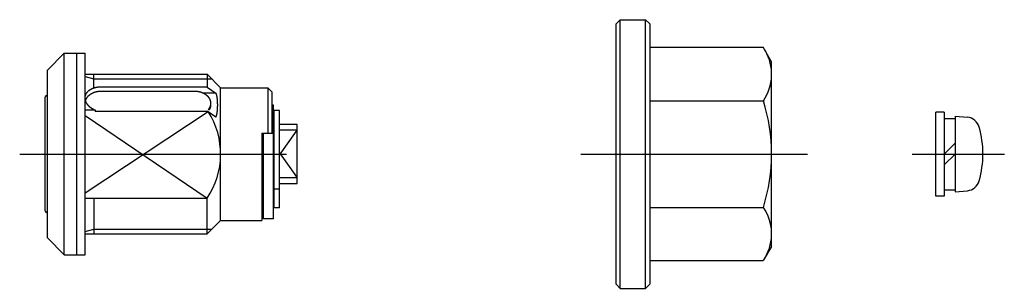
# Model space of a CAD drawing. Extents: x 10 to 462, y 10 to 250.
# Drawn here: x 98 to 216, y 129 to 161 of the extents above; entities that cross this region are included whole.
import ezdxf

# ---------------------------------------------------------------- set-up
doc = ezdxf.new("R2010")
doc.units = 0
doc.header["$MEASUREMENT"] = 0
doc.linetypes.add('CENTER', pattern=[50.8, 31.75, -6.35, 6.35, -6.35])
for name, color, linetype in [('1', 7, 'CONTINUOUS'), ('2', 4, 'CONTINUOUS'), ('4', 1, 'CENTER')]:
    doc.layers.add(name, color=color, linetype=linetype)

msp = doc.modelspace()

# ---------------------------------------------------------------- linework, layer by layer
at = {"layer": '1', "linetype": 'Continuous'}
for p, q in [((169.44, 160.61), (169.94, 161.11)), ((169.44, 129.61), (169.44, 160.61)), ((169.94, 129.11), (169.94, 161.11)), ((169.94, 161.11), (172.94, 161.11)), ((172.94, 129.11), (172.94, 161.11)), ((173.44, 160.61), (172.94, 161.11)), ((173.44, 160.61), (173.44, 129.61)), ((101.8, 155.11), (103.8, 157.11)), ((103.8, 133.11), (103.8, 157.11)), ((103.8, 157.11), (106.3, 157.11)), ((105.3, 133.11), (105.3, 157.11)), ((106.3, 133.11), (106.3, 157.11)), ((173.44, 157.82), (186.95, 157.82)), ((187.94, 156.11), (186.95, 157.82)), ((187.94, 134.11), (187.94, 156.11)), ((101.8, 135.11), (101.8, 155.11)), ((106.3, 154.61), (120.8, 154.61)), ((107.3, 152.94), (107.3, 154.61)), ((120.8, 154.61), (120.8, 153.09)), ((122.4, 153.01), (120.8, 154.61)), ((120.8, 153.09), (108.25, 153.09)), ((119.25, 152.57), (108.25, 152.57)), ((121.81, 152.36), (120.3, 152.36)), ((120.8, 153.09), (121.81, 152.36)), ((122.4, 153.01), (128, 153.01)), ((122.4, 137.21), (122.4, 153.01)), ((128, 153.01), (128, 147.61)), ((128.5, 152.51), (128, 153.01)), ((128.5, 152.51), (128.5, 147.61)), ((101.5, 151.81), (101.5, 138.41)), ((121.25, 150.95), (121.25, 151.16)), ((173.44, 151.46), (186.95, 151.46)), ((106.3, 150.39), (107.47, 150.39)), ((107.3, 150.39), (107.3, 150.45)), ((107.47, 150.39), (107.47, 150.18)), ((120.93, 150.18), (107.47, 150.18)), ((120.93, 150.18), (121.81, 149.53)), ((128.7, 150.91), (128.5, 150.91)), ((128.7, 137.41), (128.7, 150.91)), ((128.75, 138.71), (128.75, 150.31)), ((129.4, 150.31), (128.75, 150.31)), ((129.4, 138.71), (129.4, 150.31)), ((207.47, 140.11), (207.47, 150.11)), ((208.47, 150.11), (207.47, 150.11)), ((208.47, 150.11), (208.47, 140.11)), ((208.47, 149.36), (209.77, 149.36)), ((209.77, 149.61), (209.77, 140.61)), ((209.77, 149.61), (211.23, 149.49)), ((127.3, 147.61), (127.3, 137.21)), ((127.3, 147.61), (128.7, 147.61)), ((127.5, 137.41), (127.5, 147.61)), ((128.75, 148.61), (128.7, 148.61)), ((131.5, 148.61), (129.4, 148.61)), ((131.5, 147.94), (129.4, 147.94)), ((131.5, 141.61), (131.5, 148.61)), ((209.77, 146.41), (208.47, 145.11)), ((209.77, 145.11), (208.47, 143.81)), ((131.5, 142.28), (129.4, 142.28)), ((128.75, 141.61), (128.7, 141.61)), ((129.4, 140.93), (128.75, 140.93)), ((129.4, 141.61), (131.5, 141.61)), ((208.47, 140.86), (209.77, 140.86)), ((209.77, 140.61), (211.23, 140.74)), ((106.3, 139.84), (120.8, 139.84)), ((107.3, 139.84), (107.3, 135.61)), ((120.8, 135.61), (120.8, 139.84)), ((208.47, 140.11), (207.47, 140.11)), ((129.4, 138.71), (128.75, 138.71)), ((173.44, 138.76), (186.95, 138.76)), ((122.4, 137.21), (120.8, 135.61)), ((122.4, 137.21), (127.3, 137.21)), ((128.7, 137.41), (127.5, 137.41)), ((103.8, 133.11), (101.8, 135.11)), ((106.3, 135.61), (120.8, 135.61)), ((187.94, 134.11), (186.95, 132.41)), ((103.8, 133.11), (106.3, 133.11)), ((173.44, 132.41), (186.95, 132.41)), ((169.44, 129.61), (169.94, 129.11)), ((169.94, 129.11), (172.94, 129.11)), ((172.94, 129.11), (173.44, 129.61))]:
    msp.add_line(p, q, dxfattribs=at)
for points in [[(108.25, 153.09, 0), (108.22, 153.09, 0), (108.2, 153.09, 0), (108.17, 153.09, 0), (108.15, 153.09, 0), (108.12, 153.09, 0), (108.1, 153.09, 0), (108.07, 153.09, 0), (108.05, 153.09, 0), (108.03, 153.09, 0), (108, 153.09, 0), (107.98, 153.08, 0), (107.95, 153.08, 0), (107.93, 153.08, 0), (107.9, 153.08, 0), (107.88, 153.07, 0), (107.86, 153.07, 0), (107.83, 153.07, 0), (107.81, 153.06, 0), (107.78, 153.06, 0), (107.76, 153.06, 0), (107.74, 153.05, 0), (107.71, 153.05, 0), (107.69, 153.04, 0), (107.67, 153.04, 0), (107.64, 153.04, 0), (107.62, 153.03, 0), (107.59, 153.03, 0), (107.57, 153.02, 0), (107.55, 153.01, 0), (107.53, 153.01, 0), (107.5, 153, 0), (107.48, 153, 0), (107.46, 152.99, 0), (107.44, 152.99, 0), (107.41, 152.98, 0), (107.39, 152.97, 0), (107.37, 152.97, 0), (107.35, 152.96, 0), (107.32, 152.95, 0), (107.3, 152.94, 0), (107.28, 152.94, 0), (107.26, 152.93, 0), (107.24, 152.92, 0), (107.22, 152.91, 0), (107.2, 152.91, 0), (107.17, 152.9, 0), (107.16, 152.89, 0), (107.13, 152.88, 0), (107.11, 152.87, 0), (107.09, 152.86, 0), (107.07, 152.85, 0), (107.05, 152.85, 0), (107.03, 152.84, 0), (107.01, 152.83, 0), (107, 152.82, 0), (106.98, 152.81, 0), (106.96, 152.8, 0), (106.94, 152.79, 0), (106.92, 152.78, 0), (106.9, 152.77, 0), (106.88, 152.76, 0), (106.87, 152.75, 0), (106.85, 152.74, 0), (106.83, 152.72, 0), (106.81, 152.71, 0), (106.8, 152.7, 0), (106.78, 152.69, 0), (106.76, 152.68, 0), (106.75, 152.67, 0), (106.73, 152.66, 0), (106.72, 152.64, 0), (106.7, 152.63, 0), (106.68, 152.62, 0), (106.67, 152.61, 0), (106.65, 152.6, 0), (106.64, 152.58, 0), (106.62, 152.57, 0), (106.61, 152.56, 0), (106.6, 152.55, 0), (106.58, 152.53, 0), (106.57, 152.52, 0), (106.56, 152.51, 0), (106.54, 152.49, 0), (106.53, 152.48, 0), (106.52, 152.47, 0), (106.5, 152.45, 0), (106.49, 152.44, 0), (106.48, 152.43, 0), (106.47, 152.41, 0), (106.46, 152.4, 0), (106.45, 152.38, 0), (106.44, 152.37, 0), (106.43, 152.36, 0), (106.42, 152.34, 0), (106.41, 152.33, 0), (106.4, 152.31, 0), (106.39, 152.3, 0), (106.38, 152.29, 0), (106.37, 152.27, 0), (106.36, 152.26, 0), (106.35, 152.24, 0), (106.35, 152.23, 0), (106.34, 152.21, 0), (106.33, 152.2, 0), (106.33, 152.18, 0), (106.32, 152.17, 0), (106.31, 152.15, 0), (106.31, 152.14, 0), (106.3, 152.12, 0), (106.29, 152.11, 0), (106.29, 152.09, 0), (106.28, 152.08, 0), (106.28, 152.06, 0), (106.28, 152.05, 0), (106.27, 152.03, 0), (106.27, 152.02, 0), (106.26, 152, 0), (106.26, 151.99, 0), (106.26, 151.97, 0), (106.25, 151.96, 0), (106.25, 151.94, 0), (106.25, 151.92, 0), (106.25, 151.91, 0), (106.25, 151.89, 0), (106.25, 151.88, 0), (106.25, 151.86, 0), (106.25, 151.85, 0), (106.25, 151.83, 0)], [(108.25, 152.57, 0), (108.22, 152.57, 0), (108.2, 152.57, 0), (108.18, 152.57, 0), (108.16, 152.57, 0), (108.14, 152.57, 0), (108.11, 152.57, 0), (108.09, 152.57, 0), (108.07, 152.57, 0), (108.05, 152.57, 0), (108.03, 152.56, 0), (108, 152.56, 0), (107.98, 152.56, 0), (107.96, 152.56, 0), (107.94, 152.56, 0), (107.92, 152.55, 0), (107.89, 152.55, 0), (107.87, 152.55, 0), (107.85, 152.55, 0), (107.83, 152.54, 0), (107.81, 152.54, 0), (107.79, 152.54, 0), (107.77, 152.53, 0), (107.75, 152.53, 0), (107.72, 152.52, 0), (107.7, 152.52, 0), (107.68, 152.52, 0), (107.66, 152.51, 0), (107.64, 152.51, 0), (107.62, 152.5, 0), (107.6, 152.5, 0), (107.58, 152.49, 0), (107.56, 152.49, 0), (107.53, 152.48, 0), (107.51, 152.48, 0), (107.49, 152.47, 0), (107.47, 152.46, 0), (107.45, 152.46, 0), (107.43, 152.45, 0), (107.41, 152.44, 0), (107.39, 152.44, 0), (107.37, 152.43, 0), (107.35, 152.43, 0), (107.33, 152.42, 0), (107.31, 152.41, 0), (107.3, 152.4, 0), (107.28, 152.4, 0), (107.26, 152.39, 0), (107.24, 152.38, 0), (107.22, 152.37, 0), (107.2, 152.37, 0), (107.18, 152.36, 0), (107.16, 152.35, 0), (107.14, 152.34, 0), (107.13, 152.33, 0), (107.11, 152.32, 0), (107.09, 152.31, 0), (107.07, 152.3, 0), (107.05, 152.29, 0), (107.04, 152.29, 0), (107.02, 152.28, 0), (107, 152.27, 0), (106.98, 152.26, 0), (106.97, 152.25, 0), (106.95, 152.24, 0), (106.93, 152.23, 0), (106.92, 152.22, 0), (106.9, 152.21, 0), (106.89, 152.2, 0), (106.87, 152.19, 0), (106.85, 152.17, 0), (106.84, 152.16, 0), (106.82, 152.15, 0), (106.81, 152.14, 0), (106.79, 152.13, 0), (106.78, 152.12, 0), (106.76, 152.11, 0), (106.75, 152.09, 0), (106.73, 152.08, 0), (106.72, 152.07, 0), (106.7, 152.06, 0), (106.69, 152.05, 0), (106.68, 152.04, 0), (106.66, 152.02, 0), (106.65, 152.01, 0), (106.64, 152, 0), (106.62, 151.99, 0), (106.61, 151.97, 0), (106.6, 151.96, 0), (106.58, 151.95, 0), (106.57, 151.94, 0), (106.56, 151.92, 0), (106.55, 151.91, 0), (106.54, 151.9, 0), (106.53, 151.88, 0), (106.52, 151.87, 0), (106.5, 151.85, 0), (106.49, 151.84, 0), (106.48, 151.83, 0), (106.47, 151.81, 0), (106.46, 151.8, 0), (106.45, 151.79, 0), (106.44, 151.77, 0), (106.43, 151.76, 0), (106.42, 151.74, 0), (106.42, 151.73, 0), (106.41, 151.71, 0), (106.4, 151.7, 0), (106.39, 151.69, 0), (106.38, 151.67, 0), (106.37, 151.66, 0), (106.37, 151.64, 0), (106.36, 151.63, 0), (106.35, 151.61, 0), (106.34, 151.6, 0), (106.34, 151.58, 0), (106.33, 151.57, 0), (106.33, 151.55, 0), (106.32, 151.54, 0), (106.31, 151.52, 0), (106.31, 151.51, 0), (106.3, 151.49, 0), (106.3, 151.48, 0), (106.29, 151.46, 0), (106.29, 151.45, 0), (106.28, 151.43, 0), (106.28, 151.42, 0), (106.28, 151.4, 0), (106.27, 151.39, 0)], [(120.9, 150.37, 0), (120.92, 150.39, 0), (120.94, 150.41, 0), (120.96, 150.43, 0), (120.98, 150.45, 0), (120.99, 150.47, 0), (121.01, 150.49, 0), (121.03, 150.51, 0), (121.04, 150.54, 0), (121.06, 150.56, 0), (121.07, 150.58, 0), (121.08, 150.6, 0), (121.1, 150.62, 0), (121.11, 150.65, 0), (121.12, 150.67, 0), (121.13, 150.69, 0), (121.14, 150.71, 0), (121.15, 150.74, 0), (121.16, 150.76, 0), (121.17, 150.78, 0), (121.18, 150.8, 0), (121.19, 150.83, 0), (121.2, 150.85, 0), (121.2, 150.87, 0), (121.21, 150.9, 0), (121.22, 150.92, 0), (121.22, 150.94, 0), (121.23, 150.97, 0), (121.23, 150.99, 0), (121.23, 151.02, 0), (121.24, 151.04, 0), (121.24, 151.06, 0), (121.24, 151.09, 0), (121.24, 151.11, 0), (121.25, 151.13, 0), (121.25, 151.16, 0), (121.25, 151.18, 0), (121.24, 151.21, 0), (121.24, 151.23, 0), (121.24, 151.25, 0), (121.24, 151.28, 0), (121.23, 151.3, 0), (121.23, 151.32, 0), (121.23, 151.35, 0), (121.22, 151.37, 0), (121.22, 151.4, 0), (121.21, 151.42, 0), (121.2, 151.44, 0), (121.2, 151.47, 0), (121.19, 151.49, 0), (121.18, 151.51, 0), (121.17, 151.54, 0), (121.16, 151.56, 0), (121.15, 151.58, 0), (121.14, 151.6, 0), (121.13, 151.63, 0), (121.12, 151.65, 0), (121.11, 151.67, 0), (121.1, 151.69, 0), (121.08, 151.72, 0), (121.07, 151.74, 0), (121.06, 151.76, 0), (121.04, 151.78, 0), (121.03, 151.8, 0), (121.01, 151.82, 0), (120.99, 151.84, 0), (120.98, 151.87, 0), (120.96, 151.89, 0), (120.94, 151.91, 0), (120.92, 151.93, 0), (120.91, 151.95, 0), (120.89, 151.97, 0), (120.87, 151.99, 0), (120.85, 152.01, 0), (120.83, 152.03, 0), (120.81, 152.04, 0), (120.78, 152.06, 0), (120.76, 152.08, 0), (120.74, 152.1, 0), (120.72, 152.12, 0), (120.69, 152.13, 0), (120.67, 152.15, 0), (120.65, 152.17, 0), (120.62, 152.18, 0), (120.6, 152.2, 0), (120.57, 152.22, 0), (120.55, 152.23, 0), (120.52, 152.25, 0), (120.5, 152.26, 0), (120.47, 152.28, 0), (120.44, 152.29, 0), (120.42, 152.31, 0), (120.39, 152.32, 0), (120.36, 152.33, 0), (120.33, 152.35, 0), (120.3, 152.36, 0), (120.27, 152.37, 0), (120.25, 152.38, 0), (120.22, 152.4, 0), (120.19, 152.41, 0), (120.16, 152.42, 0), (120.13, 152.43, 0), (120.1, 152.44, 0), (120.06, 152.45, 0), (120.03, 152.46, 0), (120, 152.47, 0), (119.97, 152.48, 0), (119.94, 152.49, 0), (119.91, 152.49, 0), (119.88, 152.5, 0), (119.84, 152.51, 0), (119.81, 152.51, 0), (119.78, 152.52, 0), (119.75, 152.53, 0), (119.71, 152.53, 0), (119.68, 152.54, 0), (119.65, 152.54, 0), (119.61, 152.55, 0), (119.58, 152.55, 0), (119.55, 152.56, 0), (119.51, 152.56, 0), (119.48, 152.56, 0), (119.45, 152.57, 0), (119.41, 152.57, 0), (119.38, 152.57, 0), (119.35, 152.57, 0), (119.31, 152.57, 0), (119.28, 152.57, 0), (119.25, 152.57, 0)], [(121.81, 149.53, 0), (121.81, 149.53, 0), (121.82, 149.53, 0), (121.82, 149.54, 0), (121.83, 149.54, 0), (121.84, 149.54, 0), (121.84, 149.55, 0), (121.85, 149.55, 0), (121.85, 149.56, 0), (121.86, 149.57, 0), (121.86, 149.57, 0), (121.87, 149.58, 0), (121.88, 149.59, 0), (121.88, 149.6, 0), (121.89, 149.62, 0), (121.89, 149.63, 0), (121.9, 149.64, 0), (121.9, 149.65, 0), (121.91, 149.67, 0), (121.91, 149.68, 0), (121.92, 149.7, 0), (121.92, 149.72, 0), (121.93, 149.73, 0), (121.93, 149.75, 0), (121.94, 149.77, 0), (121.94, 149.79, 0), (121.95, 149.81, 0), (121.95, 149.83, 0), (121.96, 149.85, 0), (121.96, 149.88, 0), (121.97, 149.9, 0), (121.97, 149.92, 0), (121.97, 149.95, 0), (121.98, 149.97, 0), (121.98, 150, 0), (121.99, 150.02, 0), (121.99, 150.05, 0), (122, 150.08, 0), (122, 150.1, 0), (122, 150.13, 0), (122, 150.16, 0), (122.01, 150.19, 0), (122.01, 150.22, 0), (122.01, 150.25, 0), (122.02, 150.28, 0), (122.02, 150.31, 0), (122.02, 150.34, 0), (122.03, 150.37, 0), (122.03, 150.41, 0), (122.03, 150.44, 0), (122.03, 150.47, 0), (122.03, 150.5, 0), (122.03, 150.54, 0), (122.04, 150.57, 0), (122.04, 150.6, 0), (122.04, 150.64, 0), (122.04, 150.67, 0), (122.04, 150.71, 0), (122.04, 150.74, 0), (122.04, 150.77, 0), (122.04, 150.81, 0), (122.05, 150.84, 0), (122.05, 150.88, 0), (122.05, 150.91, 0), (122.05, 150.95, 0), (122.05, 150.98, 0), (122.05, 151.02, 0), (122.05, 151.05, 0), (122.04, 151.09, 0), (122.04, 151.12, 0), (122.04, 151.15, 0), (122.04, 151.19, 0), (122.04, 151.22, 0), (122.04, 151.26, 0), (122.04, 151.29, 0), (122.04, 151.32, 0), (122.03, 151.36, 0), (122.03, 151.39, 0), (122.03, 151.42, 0), (122.03, 151.46, 0), (122.03, 151.49, 0), (122.03, 151.52, 0), (122.02, 151.55, 0), (122.02, 151.58, 0), (122.02, 151.61, 0), (122.01, 151.64, 0), (122.01, 151.67, 0), (122.01, 151.7, 0), (122, 151.73, 0), (122, 151.76, 0), (122, 151.79, 0), (122, 151.82, 0), (121.99, 151.84, 0), (121.99, 151.87, 0), (121.98, 151.9, 0), (121.98, 151.92, 0), (121.97, 151.95, 0), (121.97, 151.97, 0), (121.97, 152, 0), (121.96, 152.02, 0), (121.96, 152.04, 0), (121.95, 152.06, 0), (121.95, 152.08, 0), (121.94, 152.1, 0), (121.94, 152.12, 0), (121.93, 152.14, 0), (121.93, 152.16, 0), (121.92, 152.18, 0), (121.92, 152.19, 0), (121.91, 152.21, 0), (121.91, 152.22, 0), (121.9, 152.24, 0), (121.9, 152.25, 0), (121.89, 152.27, 0), (121.89, 152.28, 0), (121.88, 152.29, 0), (121.88, 152.3, 0), (121.87, 152.31, 0), (121.86, 152.32, 0), (121.86, 152.33, 0), (121.85, 152.33, 0), (121.85, 152.34, 0), (121.84, 152.35, 0), (121.84, 152.35, 0), (121.83, 152.35, 0), (121.82, 152.36, 0), (121.82, 152.36, 0), (121.81, 152.36, 0), (121.81, 152.36, 0)], [(106.25, 151.83, 0), (106.25, 151.82, 0), (106.25, 151.81, 0), (106.25, 151.79, 0), (106.25, 151.78, 0), (106.25, 151.76, 0), (106.25, 151.75, 0), (106.25, 151.74, 0), (106.25, 151.73, 0), (106.25, 151.71, 0), (106.25, 151.7, 0), (106.25, 151.69, 0), (106.26, 151.67, 0), (106.26, 151.66, 0), (106.26, 151.65, 0), (106.26, 151.63, 0), (106.26, 151.62, 0), (106.27, 151.61, 0), (106.27, 151.59, 0), (106.27, 151.58, 0), (106.27, 151.57, 0), (106.28, 151.56, 0), (106.28, 151.54, 0), (106.28, 151.53, 0), (106.29, 151.52, 0), (106.29, 151.5, 0), (106.29, 151.49, 0), (106.3, 151.48, 0), (106.3, 151.47, 0), (106.3, 151.45, 0), (106.31, 151.44, 0), (106.31, 151.43, 0), (106.32, 151.41, 0), (106.32, 151.4, 0), (106.33, 151.39, 0), (106.33, 151.38, 0), (106.34, 151.37, 0), (106.34, 151.35, 0), (106.35, 151.34, 0), (106.35, 151.33, 0), (106.36, 151.31, 0), (106.36, 151.3, 0), (106.37, 151.29, 0), (106.37, 151.28, 0), (106.38, 151.27, 0), (106.39, 151.25, 0), (106.39, 151.24, 0), (106.4, 151.23, 0), (106.41, 151.22, 0), (106.41, 151.21, 0), (106.42, 151.19, 0), (106.43, 151.18, 0), (106.43, 151.17, 0), (106.44, 151.16, 0), (106.45, 151.15, 0), (106.45, 151.13, 0), (106.46, 151.12, 0), (106.47, 151.11, 0), (106.48, 151.1, 0), (106.49, 151.09, 0), (106.49, 151.07, 0), (106.5, 151.06, 0), (106.51, 151.05, 0), (106.52, 151.04, 0), (106.53, 151.03, 0), (106.54, 151.02, 0), (106.55, 151.01, 0), (106.55, 151, 0), (106.56, 150.99, 0), (106.57, 150.97, 0), (106.58, 150.96, 0), (106.59, 150.95, 0), (106.6, 150.94, 0), (106.61, 150.93, 0), (106.62, 150.92, 0), (106.63, 150.91, 0), (106.64, 150.9, 0), (106.65, 150.89, 0), (106.66, 150.88, 0), (106.67, 150.87, 0), (106.68, 150.86, 0), (106.69, 150.85, 0), (106.7, 150.84, 0), (106.71, 150.83, 0), (106.72, 150.82, 0), (106.73, 150.81, 0), (106.75, 150.8, 0), (106.76, 150.79, 0), (106.77, 150.78, 0), (106.78, 150.77, 0), (106.79, 150.76, 0), (106.8, 150.75, 0), (106.81, 150.74, 0), (106.83, 150.73, 0), (106.84, 150.72, 0), (106.85, 150.71, 0), (106.86, 150.7, 0), (106.87, 150.69, 0), (106.89, 150.68, 0), (106.9, 150.68, 0), (106.91, 150.67, 0), (106.92, 150.66, 0), (106.94, 150.65, 0), (106.95, 150.64, 0), (106.96, 150.63, 0), (106.97, 150.62, 0), (106.99, 150.62, 0), (107, 150.61, 0), (107.01, 150.6, 0), (107.03, 150.59, 0), (107.04, 150.58, 0), (107.05, 150.57, 0), (107.07, 150.57, 0), (107.08, 150.56, 0), (107.09, 150.55, 0), (107.11, 150.54, 0), (107.12, 150.54, 0), (107.14, 150.53, 0), (107.15, 150.52, 0), (107.16, 150.51, 0), (107.18, 150.51, 0), (107.19, 150.5, 0), (107.21, 150.49, 0), (107.22, 150.49, 0), (107.24, 150.48, 0), (107.25, 150.47, 0), (107.27, 150.47, 0), (107.28, 150.46, 0), (107.29, 150.45, 0)], [(121.07, 150.36, 0), (121.07, 150.37, 0), (121.07, 150.37, 0), (121.07, 150.38, 0), (121.08, 150.38, 0), (121.08, 150.38, 0), (121.08, 150.39, 0), (121.09, 150.39, 0), (121.09, 150.4, 0), (121.09, 150.4, 0), (121.09, 150.41, 0), (121.1, 150.41, 0), (121.1, 150.41, 0), (121.1, 150.42, 0), (121.1, 150.42, 0), (121.11, 150.43, 0), (121.11, 150.43, 0), (121.11, 150.44, 0), (121.11, 150.44, 0), (121.12, 150.45, 0), (121.12, 150.45, 0), (121.12, 150.46, 0), (121.12, 150.46, 0), (121.12, 150.46, 0), (121.13, 150.47, 0), (121.13, 150.47, 0), (121.13, 150.48, 0), (121.13, 150.48, 0), (121.14, 150.49, 0), (121.14, 150.49, 0), (121.14, 150.5, 0), (121.14, 150.5, 0), (121.14, 150.5, 0), (121.15, 150.51, 0), (121.15, 150.51, 0), (121.15, 150.52, 0), (121.15, 150.52, 0), (121.16, 150.53, 0), (121.16, 150.53, 0), (121.16, 150.53, 0), (121.16, 150.54, 0), (121.16, 150.54, 0), (121.16, 150.55, 0), (121.17, 150.55, 0), (121.17, 150.56, 0), (121.17, 150.56, 0), (121.17, 150.57, 0), (121.17, 150.57, 0), (121.17, 150.57, 0), (121.18, 150.58, 0), (121.18, 150.59, 0), (121.18, 150.59, 0), (121.18, 150.59, 0), (121.18, 150.6, 0), (121.19, 150.6, 0), (121.19, 150.61, 0), (121.19, 150.61, 0), (121.19, 150.62, 0), (121.19, 150.62, 0), (121.19, 150.63, 0), (121.19, 150.63, 0), (121.2, 150.63, 0), (121.2, 150.64, 0), (121.2, 150.64, 0), (121.2, 150.65, 0), (121.2, 150.65, 0), (121.2, 150.66, 0), (121.2, 150.66, 0), (121.21, 150.67, 0), (121.21, 150.67, 0), (121.21, 150.68, 0), (121.21, 150.68, 0), (121.21, 150.69, 0), (121.21, 150.69, 0), (121.21, 150.69, 0), (121.21, 150.7, 0), (121.22, 150.7, 0), (121.22, 150.71, 0), (121.22, 150.71, 0), (121.22, 150.72, 0), (121.22, 150.72, 0), (121.22, 150.73, 0), (121.22, 150.73, 0), (121.22, 150.74, 0), (121.22, 150.74, 0), (121.22, 150.75, 0), (121.23, 150.75, 0), (121.23, 150.75, 0), (121.23, 150.76, 0), (121.23, 150.76, 0), (121.23, 150.77, 0), (121.23, 150.77, 0), (121.23, 150.78, 0), (121.23, 150.78, 0), (121.23, 150.79, 0), (121.23, 150.79, 0), (121.23, 150.8, 0), (121.23, 150.8, 0), (121.23, 150.81, 0), (121.24, 150.81, 0), (121.24, 150.82, 0), (121.24, 150.82, 0), (121.24, 150.82, 0), (121.24, 150.83, 0), (121.24, 150.83, 0), (121.24, 150.84, 0), (121.24, 150.84, 0), (121.24, 150.85, 0), (121.24, 150.85, 0), (121.24, 150.86, 0), (121.24, 150.86, 0), (121.24, 150.87, 0), (121.24, 150.87, 0), (121.24, 150.88, 0), (121.24, 150.88, 0), (121.24, 150.89, 0), (121.24, 150.89, 0), (121.24, 150.9, 0), (121.24, 150.9, 0), (121.24, 150.91, 0), (121.25, 150.91, 0), (121.25, 150.91, 0), (121.25, 150.92, 0), (121.25, 150.92, 0), (121.25, 150.93, 0), (121.25, 150.93, 0), (121.25, 150.94, 0), (121.25, 150.94, 0), (121.25, 150.95, 0)], [(127.4, 139.58, 0), (127.41, 139.58, 0), (127.41, 139.58, 0), (127.41, 139.58, 0), (127.41, 139.59, 0), (127.41, 139.59, 0), (127.41, 139.59, 0), (127.41, 139.59, 0), (127.42, 139.59, 0), (127.42, 139.59, 0), (127.42, 139.6, 0), (127.42, 139.6, 0), (127.42, 139.6, 0), (127.42, 139.6, 0), (127.42, 139.61, 0), (127.42, 139.61, 0), (127.42, 139.61, 0), (127.43, 139.61, 0), (127.43, 139.62, 0), (127.43, 139.62, 0), (127.43, 139.62, 0), (127.43, 139.62, 0), (127.43, 139.62, 0), (127.43, 139.63, 0), (127.44, 139.63, 0), (127.44, 139.63, 0), (127.44, 139.63, 0), (127.44, 139.63, 0), (127.44, 139.64, 0), (127.44, 139.64, 0), (127.44, 139.64, 0), (127.44, 139.64, 0), (127.44, 139.65, 0), (127.44, 139.65, 0), (127.45, 139.65, 0), (127.45, 139.65, 0), (127.45, 139.65, 0), (127.45, 139.66, 0), (127.45, 139.66, 0), (127.45, 139.66, 0), (127.45, 139.66, 0), (127.45, 139.66, 0), (127.45, 139.67, 0), (127.45, 139.67, 0), (127.46, 139.67, 0), (127.46, 139.67, 0), (127.46, 139.68, 0), (127.46, 139.68, 0), (127.46, 139.68, 0), (127.46, 139.68, 0), (127.46, 139.69, 0), (127.46, 139.69, 0), (127.46, 139.69, 0), (127.46, 139.69, 0), (127.47, 139.69, 0), (127.47, 139.7, 0), (127.47, 139.7, 0), (127.47, 139.7, 0), (127.47, 139.7, 0), (127.47, 139.71, 0), (127.47, 139.71, 0), (127.47, 139.71, 0), (127.47, 139.71, 0), (127.47, 139.72, 0), (127.47, 139.72, 0), (127.47, 139.72, 0), (127.47, 139.72, 0), (127.47, 139.72, 0), (127.47, 139.73, 0), (127.48, 139.73, 0), (127.48, 139.73, 0), (127.48, 139.73, 0), (127.48, 139.74, 0), (127.48, 139.74, 0), (127.48, 139.74, 0), (127.48, 139.74, 0), (127.48, 139.74, 0), (127.48, 139.75, 0), (127.48, 139.75, 0), (127.48, 139.75, 0), (127.48, 139.75, 0), (127.48, 139.76, 0), (127.48, 139.76, 0), (127.48, 139.76, 0), (127.48, 139.76, 0), (127.48, 139.76, 0), (127.48, 139.77, 0), (127.49, 139.77, 0), (127.49, 139.77, 0), (127.49, 139.77, 0), (127.49, 139.78, 0), (127.49, 139.78, 0), (127.49, 139.78, 0), (127.49, 139.78, 0), (127.49, 139.78, 0), (127.49, 139.79, 0), (127.49, 139.79, 0), (127.49, 139.79, 0), (127.49, 139.79, 0), (127.49, 139.8, 0), (127.49, 139.8, 0), (127.49, 139.8, 0), (127.49, 139.8, 0), (127.49, 139.81, 0), (127.49, 139.81, 0), (127.49, 139.81, 0), (127.49, 139.81, 0), (127.49, 139.81, 0), (127.49, 139.82, 0), (127.49, 139.82, 0), (127.49, 139.82, 0), (127.49, 139.82, 0), (127.49, 139.83, 0), (127.49, 139.83, 0), (127.49, 139.83, 0), (127.49, 139.83, 0), (127.5, 139.84, 0), (127.5, 139.84, 0), (127.5, 139.84, 0), (127.5, 139.84, 0), (127.5, 139.84, 0), (127.5, 139.85, 0), (127.5, 139.85, 0), (127.5, 139.85, 0), (127.5, 139.85, 0), (127.5, 139.86, 0), (127.5, 139.86, 0), (127.5, 139.86, 0), (127.5, 139.86, 0)]]:
    msp.add_polyline3d(points, dxfattribs=at)
for centre, radius, start, end in [((182.37, 154.62), 5.57, 325.4349, 30), ((101.8, 151.81), 0.3, 90, 180), ((166.92, 145.11), 21.02, 342.412, 17.588), ((112.9, 145.11), 9.5, 326.2613, 32.2659), ((211.09, 147.89), 1.6, 15.494, 85), ((201.07, 145.11), 12, 344.506, 15.494), ((211.09, 142.34), 1.6, 275, 344.506), ((101.8, 138.41), 0.3, 180, 270), ((182.37, 135.6), 5.57, 330, 34.5651)]:
    msp.add_arc(centre, radius, start, end, dxfattribs=at)
at = {"layer": '2', "linetype": 'Continuous'}
for p, q in [((106.3, 154.34), (107.3, 154.07)), ((107.3, 154.07), (121.34, 154.07)), ((106.3, 140.5), (120.93, 150.18)), ((106.3, 149.71), (120.8, 139.84)), ((129.4, 144.97), (131.5, 147.94)), ((128.7, 146.24), (128.75, 146.17)), ((129.4, 145.25), (131.5, 142.28)), ((128.7, 143.98), (128.75, 144.05)), ((106.3, 135.88), (107.3, 136.15)), ((107.3, 136.15), (121.34, 136.15))]:
    msp.add_line(p, q, dxfattribs=at)
at = {"layer": '4', "linetype": 'CENTER'}
for p, q in [((98.5, 145.11), (135.29, 145.11)), ((165.25, 145.11), (192.22, 145.11)), ((204.67, 145.11), (215.62, 145.11))]:
    msp.add_line(p, q, dxfattribs=at)

doc.saveas('drawing.dxf')
